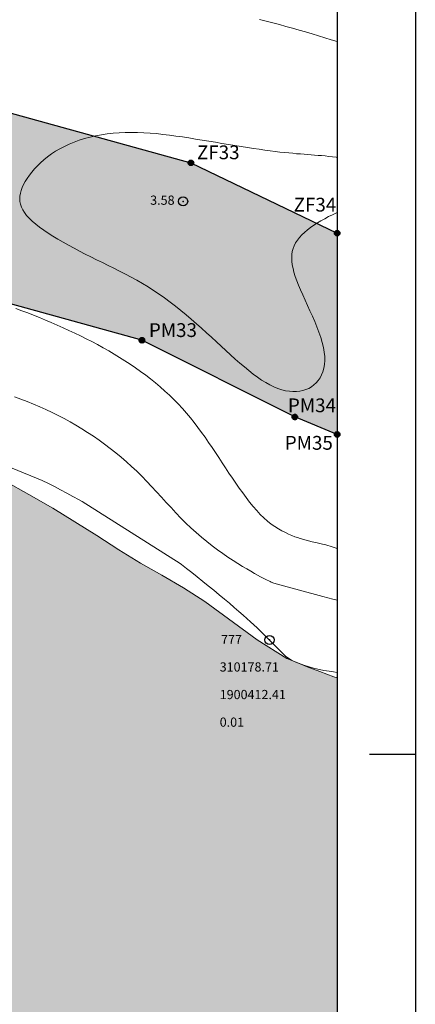
# Model space of a CAD drawing. Extents: x 309098 to 310348, y 1899966 to 1900776.
# Drawn here: x 310152 to 310195, y 1900373 to 1900480 of the extents above; entities that cross this region are included whole.
import ezdxf

# ---------------------------------------------------------------- set-up
doc = ezdxf.new("R2010")
doc.units = 0
doc.header["$MEASUREMENT"] = 0
doc.header["$PDMODE"] = 32
doc.header["$PDSIZE"] = -0.37
for name, color, linetype in [('0BUFER', 7, 'Continuous'), ('0E20', 7, 'Continuous'), ('0GRAD2', 7, 'Continuous'), ('0MAR', 7, 'Continuous'), ('0MM', 7, 'Continuous'), ('0TODAS1K', 7, 'Continuous'), ('0VERT1', 7, 'Continuous'), ('0VERT7', 7, 'Continuous'), ('1TODAS1K', 7, 'Continuous'), ('1VERTICE', 7, 'Continuous'), ('1VERTICE2', 7, 'Continuous'), ('COTA FOTOGRAMETRICA', 10, 'Continuous'), ('CURVA INTERMEDIA', 17, 'Continuous'), ('CURVA MAESTRA', 17, 'Continuous'), ('E202', 7, 'Continuous'), ('GRADLINE', 7, 'Continuous'), ('LIMITE COSTERO', 7, 'Continuous'), ('PUNTO DE CONTROL', 12, 'Continuous')]:
    doc.layers.add(name, color=color, linetype=linetype)
doc.styles.add('WMF-Times New Roman0', font='TIMES.TTF')

msp = doc.modelspace()

# ---------------------------------------------------------------- hatches: boundary and pattern name
at = {"linetype": 'Continuous'}
for color, points in [(131, [(309415.15, 1900740.12), (309416.24, 1900739.7), (309417.89, 1900739.06), (309419.51, 1900738.44), (309421.28, 1900737.75), (309423.07, 1900737.06), (309424.8, 1900736.39), (309426.46, 1900735.75), (309428.1, 1900735.11), (309429.72, 1900734.48), (309431.32, 1900733.86), (309432.89, 1900733.25), (309434.47, 1900732.64), (309435.99, 1900732.02), (309437.42, 1900731.44), (309443.3, 1900729), (309444.11, 1900728.6), (309445.07, 1900728.1), (309446.14, 1900727.52), (309447.2, 1900726.91), (309448.31, 1900726.3), (309449.51, 1900725.64), (309450.85, 1900724.96), (309452.33, 1900724.22), (309453.81, 1900723.48), (309455.2, 1900722.75), (309456.52, 1900722.04), (309457.85, 1900721.33), (309459.19, 1900720.59), (309460.58, 1900719.9), (309462.02, 1900719.18), (309463.46, 1900718.5), (309464.97, 1900717.81), (309466.55, 1900717.12), (309468.18, 1900716.41), (309469.71, 1900715.7), (309471.2, 1900715.01), (309478.53, 1900711.67), (309479.7, 1900711.2), (309481.01, 1900710.69), (309482.53, 1900710.23), (309484.14, 1900709.83), (309485.77, 1900709.46), (309487.4, 1900709.06), (309489.15, 1900708.64), (309490.93, 1900708.19), (309492.67, 1900707.73), (309494.41, 1900707.3), (309496.15, 1900706.86), (309497.89, 1900706.4), (309499.64, 1900705.94), (309501.32, 1900705.48), (309502.92, 1900705.05), (309504.47, 1900704.59), (309505.99, 1900704.11), (309507.46, 1900703.67), (309507.91, 1900703.53), (309510.24, 1900703.29), (309510.92, 1900703.22), (309511.7, 1900703.15), (309512.46, 1900703.08), (309513.23, 1900702.99), (309514.03, 1900702.85), (309514.8, 1900702.69), (309515.57, 1900702.47), (309516.28, 1900702.25), (309516.94, 1900702.02), (309517.52, 1900701.82), (309518.07, 1900701.6), (309518.57, 1900701.41), (309520.97, 1900700.29), (309522.41, 1900699.77), (309523.4, 1900699.37), (309524.45, 1900698.95), (309527.34, 1900697.91), (309528.2, 1900697.63), (309529.84, 1900697.07), (309531.75, 1900696.41), (309533.85, 1900695.71), (309536.11, 1900694.96), (309538.25, 1900694.22), (309540.12, 1900693.53), (309541.8, 1900692.91), (309543.42, 1900692.37), (309545.12, 1900692.02), (309546.84, 1900691.62), (309548.4, 1900691.1), (309549.84, 1900690.53), (309551.24, 1900689.96), (309552.77, 1900689.37), (309554.57, 1900688.73), (309556.43, 1900688.04), (309558.12, 1900687.41), (309559.61, 1900686.83), (309560.97, 1900686.28), (309562.27, 1900685.75), (309563.62, 1900685.21), (309564.9, 1900684.68), (309566.03, 1900684.21), (309567.02, 1900683.8), (309567.86, 1900683.46), (309568.53, 1900683.17), (309569.12, 1900682.93), (309569.82, 1900682.65), (309570.8, 1900682.26), (309571.97, 1900681.81), (309573.18, 1900681.34), (309574.27, 1900680.9), (309575.36, 1900680.35), (309576.44, 1900679.71), (309577.63, 1900679.04), (309578.97, 1900678.28), (309580.38, 1900677.43), (309581.79, 1900676.61), (309583.06, 1900675.82), (309584.17, 1900675.17), (309585.15, 1900674.56), (309586.01, 1900673.96), (309586.83, 1900673.31), (309587.66, 1900672.53), (309588.66, 1900671.62), (309589.74, 1900670.62), (309590.81, 1900669.56), (309591.98, 1900668.48), (309593.22, 1900667.39), (309594.56, 1900666.45), (309595.9, 1900665.57), (309597.19, 1900664.78), (309598.49, 1900664.02), (309599.84, 1900663.28), (309601.21, 1900662.52), (309602.57, 1900661.76), (309603.92, 1900660.97), (309605.31, 1900660.2), (309606.74, 1900659.43), (309608.24, 1900658.61), (309609.76, 1900657.84), (309611.3, 1900657.1), (309612.88, 1900656.38), (309614.42, 1900655.71), (309615.88, 1900655.08), (309617.28, 1900654.39), (309618.71, 1900653.59), (309620.08, 1900652.83), (309621.45, 1900652.24), (309622.85, 1900651.81), (309624.25, 1900651.49), (309625.64, 1900651.34), (309626.99, 1900651.34), (309629.36, 1900650.63), (309630.1, 1900650.44), (309630.76, 1900650.21), (309631.31, 1900649.92), (309631.76, 1900649.65), (309632.86, 1900648.75), (309633.66, 1900648.25), (309635.44, 1900646.76), (309635.68, 1900646.43), (309636.82, 1900644.98), (309638.03, 1900643.8), (309639.36, 1900642.98), (309640.82, 1900642.43), (309642.4, 1900641.96), (309644.03, 1900641.6), (309645.73, 1900641.34), (309647.39, 1900640.98), (309649.1, 1900640.42), (309650.84, 1900639.79), (309652.61, 1900639.15), (309654.43, 1900638.44), (309656.33, 1900637.67), (309658.17, 1900636.94), (309659.91, 1900636.37), (309661.57, 1900635.88), (309663.28, 1900635.42), (309665.27, 1900634.92), (309667.23, 1900634.44), (309669.14, 1900633.96), (309671, 1900633.51), (309672.77, 1900633.09), (309674.43, 1900632.5), (309676.1, 1900631.7), (309677.58, 1900630.67), (309678.77, 1900629.54), (309680.08, 1900628.55), (309681.7, 1900627.82), (309683.39, 1900627.25), (309684.88, 1900626.73), (309686.42, 1900626.14), (309688.19, 1900625.53), (309690.05, 1900624.91), (309691.89, 1900624.29), (309693.72, 1900623.59), (309695.46, 1900622.86), (309696.77, 1900622.29), (309697.66, 1900621.86), (309698.18, 1900621.54), (309700.08, 1900621.02), (309701.3, 1900620.57), (309702.81, 1900619.96), (309704.53, 1900619.25), (309706.38, 1900618.5), (309708.42, 1900617.72), (309708.49, 1900617.69), (309714.52, 1900614.95), (309716.18, 1900614.28), (309717.71, 1900613.6), (309718.95, 1900612.94), (309728.25, 1900606.89), (309730.59, 1900605.55), (309732.89, 1900604.41), (309735.13, 1900603.42), (309737.14, 1900602.58), (309747.75, 1900597.73), (309748.37, 1900597.4), (309750.26, 1900596.26), (309751.9, 1900595.33), (309753.29, 1900594.7), (309754.52, 1900594.14), (309755.66, 1900593.6), (309756.78, 1900593.02), (309758.09, 1900592.43), (309759.4, 1900591.86), (309760.72, 1900591.27), (309762.13, 1900590.65), (309763.74, 1900589.89), (309765.63, 1900589.06), (309767.57, 1900588.26), (309769.29, 1900587.55), (309770.77, 1900586.94), (309772.1, 1900586.41), (309773.25, 1900585.95), (309774.33, 1900585.5), (309775.5, 1900585), (309776.91, 1900584.36), (309778.62, 1900583.55), (309780.47, 1900582.62), (309782.2, 1900581.64), (309783.86, 1900580.64), (309785.57, 1900579.65), (309787.22, 1900578.67), (309788.91, 1900577.72), (309790.73, 1900576.82), (309792.76, 1900575.89), (309795.08, 1900574.85), (309797.55, 1900573.84), (309800.07, 1900572.81), (309802.59, 1900571.8), (309805.08, 1900570.86), (309807.52, 1900570.04), (309809.92, 1900569.36), (309812.5, 1900568.67), (309815.17, 1900567.94), (309817.76, 1900567.24), (309820.24, 1900566.55), (309822.81, 1900565.69), (309825.61, 1900564.68), (309828.3, 1900563.6), (309830.94, 1900562.48), (309833.8, 1900561.23), (309836.8, 1900559.91), (309839.67, 1900558.69), (309842.32, 1900557.56), (309844.75, 1900556.52), (309846.82, 1900555.66), (309848.6, 1900554.95), (309850.23, 1900554.27), (309851.73, 1900553.66), (309853.05, 1900553.12), (309854.3, 1900552.62), (309855.5, 1900552.13), (309864.28, 1900548.59), (309866.65, 1900547.59), (309869.23, 1900546.49), (309872.02, 1900545.33), (309874.67, 1900544.26), (309876.86, 1900543.36), (309878.52, 1900542.7), (309880.32, 1900541.97), (309887.51, 1900538.68), (309889.5, 1900537.99), (309891.56, 1900537.24), (309893.82, 1900536.25), (309896.1, 1900535.28), (309898.53, 1900534.26), (309901.05, 1900533.11), (309903.54, 1900531.92), (309905.95, 1900530.78), (309908.43, 1900529.53), (309910.94, 1900528.19), (309913.41, 1900526.91), (309915.81, 1900525.79), (309918.27, 1900524.65), (309920.71, 1900523.43), (309922.98, 1900522.04), (309925.29, 1900520.69), (309927.68, 1900519.34), (309929.98, 1900518), (309932.12, 1900516.7), (309934.29, 1900515.53), (309936.6, 1900514.5), (309939, 1900513.55), (309941.45, 1900512.64), (309943.88, 1900511.77), (309946.41, 1900510.94), (309949.05, 1900510.33), (309951.64, 1900509.78), (309961.52, 1900505.67), (309963, 1900504.9), (309964.67, 1900504.01), (309966.46, 1900503.07), (309968.43, 1900502.02), (309970.34, 1900500.91), (309972.32, 1900499.78), (309988.64, 1900491.16), (309996.91, 1900486.2), (309998.27, 1900485.32), (309999.67, 1900484.42), (310001.08, 1900483.49), (310002.52, 1900482.63), (310003.95, 1900481.79), (310005.34, 1900481.05), (310006.84, 1900480.46), (310008.38, 1900479.9), (310009.89, 1900479.38), (310011.36, 1900478.9), (310012.96, 1900478.42), (310014.73, 1900477.94), (310016.67, 1900477.41), (310026.01, 1900474.85), (310028.4, 1900473.97), (310031.14, 1900472.91), (310033.9, 1900471.9), (310036.75, 1900470.87), (310039.69, 1900469.76), (310042.62, 1900468.62), (310045.64, 1900467.53), (310048.78, 1900466.48), (310051.86, 1900465.37), (310054.98, 1900464.14), (310058.21, 1900462.88), (310061.25, 1900461.59), (310064.36, 1900460.32), (310083.61, 1900452.24), (310086.17, 1900451.41), (310089.1, 1900450.44), (310092.09, 1900449.44), (310095.02, 1900448.57), (310097.95, 1900447.72), (310100.89, 1900446.91), (310103.99, 1900446.12), (310107.01, 1900445.32), (310110.09, 1900444.49), (310113.26, 1900443.67), (310116.33, 1900442.58), (310119.15, 1900441.39), (310122.02, 1900440.32), (310125.1, 1900439.28), (310127.94, 1900438.39), (310130.71, 1900437.56), (310133.48, 1900436.67), (310136.08, 1900435.74), (310138.75, 1900434.73), (310141.3, 1900433.72), (310147.55, 1900430.9), (310149.97, 1900429.65), (310152.54, 1900428.21), (310155.14, 1900426.72), (310157.54, 1900425.25), (310159.92, 1900423.76), (310162.32, 1900422.22), (310164.67, 1900420.77), (310167, 1900419.46), (310169.36, 1900418.06), (310171.66, 1900416.58), (310177.38, 1900412.43), (310180.58, 1900410.39), (310181.61, 1900409.98), (310182.81, 1900409.49), (310184.18, 1900408.97), (310185.69, 1900408.41), (310186.07, 1900408.28), (310186.07, 1900002.12), (310184.2, 1900002.12), (310184.19, 1900002.12), (310183.49, 1900002.12), (309121.07, 1900002.12), (309121.07, 1900002.15), (309121.07, 1900740.12)]), (254, [(309491.99, 1900740.12), (309519, 1900727.25), (309529.14, 1900724.02), (309552.11, 1900712.67), (309580.2, 1900702.2), (309595.35, 1900693.85), (309604.2, 1900690.85), (309615.56, 1900685.01), (309621.34, 1900682.93), (309632.5, 1900675.75), (309649.03, 1900671.08), (309677.23, 1900656.56), (309684.79, 1900653.55), (309700.46, 1900648.41), (309721.26, 1900636.69), (309747.42, 1900626.19), (309775.3, 1900612.58), (309798.35, 1900603.28), (309808.53, 1900596.93), (309848.74, 1900582.23), (309874.46, 1900569.01), (309889.3, 1900562.75), (309915.3, 1900555), (309938.38, 1900545.24), (309962.22, 1900538.11), (309980.8, 1900528.15), (309999.69, 1900516.54), (310025.12, 1900504.6), (310075.98, 1900491.72), (310088.65, 1900488.64), (310121.69, 1900479.48), (310136.94, 1900473.42), (310170.16, 1900464.25), (310186.07, 1900456.62), (310186.07, 1900434.75), (310181.46, 1900436.64), (310164.84, 1900444.97), (310130.47, 1900454.46), (310116.58, 1900460.15), (310083.62, 1900469.26), (310070.95, 1900472.5), (310018.37, 1900485.67), (309990.17, 1900498.91), (309970.33, 1900511.11), (309952.8, 1900520.47), (309931.72, 1900526.33), (309909.6, 1900535.83), (309882.54, 1900543.89), (309865.93, 1900550.9), (309841.88, 1900563.45), (309799.36, 1900578.99), (309790.86, 1900584.73), (309767.14, 1900594.3), (309739.97, 1900607.63), (309712.59, 1900618.62), (309690.64, 1900630.98), (309678.24, 1900634.63), (309668.8, 1900638.39), (309643.6, 1900651.83), (309623.57, 1900657.49), (309614.58, 1900664.11), (309607.36, 1900666.7), (309597.77, 1900671.91), (309587.1, 1900675.52), (309573.21, 1900683.46), (309544.16, 1900694.29), (309520.28, 1900706.09), (309511.91, 1900708.47), (309445.51, 1900740.12)]), (174, [(310170.16, 1900463.95), (310170.11, 1900463.96), (310170.06, 1900463.97), (310170.01, 1900463.99), (310169.97, 1900464.02), (310169.93, 1900464.06), (310169.9, 1900464.1), (310169.88, 1900464.15), (310169.86, 1900464.2), (310169.86, 1900464.25), (310169.86, 1900464.31), (310169.88, 1900464.36), (310169.9, 1900464.4), (310169.93, 1900464.45), (310169.97, 1900464.48), (310170.01, 1900464.51), (310170.06, 1900464.54), (310170.11, 1900464.55), (310170.16, 1900464.55), (310170.21, 1900464.55), (310170.26, 1900464.54), (310170.31, 1900464.51), (310170.35, 1900464.48), (310170.39, 1900464.45), (310170.42, 1900464.4), (310170.44, 1900464.36), (310170.45, 1900464.31), (310170.46, 1900464.25), (310170.45, 1900464.2), (310170.44, 1900464.15), (310170.42, 1900464.1), (310170.39, 1900464.06), (310170.35, 1900464.02), (310170.31, 1900463.99), (310170.26, 1900463.97), (310170.21, 1900463.96)]), (174, [(310186.07, 1900456.32), (310186.01, 1900456.33), (310185.96, 1900456.34), (310185.92, 1900456.36), (310185.87, 1900456.39), (310185.84, 1900456.43), (310185.81, 1900456.47), (310185.78, 1900456.52), (310185.77, 1900456.57), (310185.77, 1900456.62), (310185.77, 1900456.67), (310185.78, 1900456.72), (310185.81, 1900456.77), (310185.84, 1900456.81), (310185.87, 1900456.85), (310185.92, 1900456.88), (310185.96, 1900456.9), (310186.01, 1900456.92), (310186.07, 1900456.92), (310186.12, 1900456.92), (310186.17, 1900456.9), (310186.22, 1900456.88), (310186.26, 1900456.85), (310186.3, 1900456.81), (310186.33, 1900456.77), (310186.35, 1900456.72), (310186.36, 1900456.67), (310186.37, 1900456.62), (310186.36, 1900456.57), (310186.35, 1900456.52), (310186.33, 1900456.47), (310186.3, 1900456.43), (310186.26, 1900456.39), (310186.22, 1900456.36), (310186.17, 1900456.34), (310186.12, 1900456.33)]), (174, [(310164.84, 1900444.67), (310164.79, 1900444.68), (310164.74, 1900444.69), (310164.69, 1900444.71), (310164.65, 1900444.74), (310164.61, 1900444.78), (310164.58, 1900444.82), (310164.56, 1900444.87), (310164.54, 1900444.92), (310164.54, 1900444.97), (310164.54, 1900445.03), (310164.56, 1900445.08), (310164.58, 1900445.12), (310164.61, 1900445.17), (310164.65, 1900445.2), (310164.69, 1900445.23), (310164.74, 1900445.26), (310164.79, 1900445.27), (310164.84, 1900445.27), (310164.89, 1900445.27), (310164.94, 1900445.26), (310164.99, 1900445.23), (310165.03, 1900445.2), (310165.07, 1900445.17), (310165.1, 1900445.12), (310165.12, 1900445.08), (310165.13, 1900445.03), (310165.14, 1900444.97), (310165.13, 1900444.92), (310165.12, 1900444.87), (310165.1, 1900444.82), (310165.07, 1900444.78), (310165.03, 1900444.74), (310164.99, 1900444.71), (310164.94, 1900444.69), (310164.89, 1900444.68)]), (174, [(310181.46, 1900436.33), (310181.41, 1900436.34), (310181.36, 1900436.35), (310181.31, 1900436.38), (310181.27, 1900436.41), (310181.23, 1900436.44), (310181.2, 1900436.49), (310181.18, 1900436.53), (310181.17, 1900436.58), (310181.16, 1900436.64), (310181.17, 1900436.69), (310181.18, 1900436.74), (310181.2, 1900436.78), (310181.23, 1900436.83), (310181.27, 1900436.86), (310181.31, 1900436.89), (310181.36, 1900436.92), (310181.41, 1900436.93), (310181.46, 1900436.94), (310181.52, 1900436.93), (310181.57, 1900436.92), (310181.61, 1900436.89), (310181.66, 1900436.86), (310181.69, 1900436.83), (310181.72, 1900436.78), (310181.74, 1900436.74), (310181.76, 1900436.69), (310181.76, 1900436.64), (310181.76, 1900436.58), (310181.74, 1900436.53), (310181.72, 1900436.49), (310181.69, 1900436.44), (310181.66, 1900436.41), (310181.61, 1900436.38), (310181.57, 1900436.35), (310181.52, 1900436.34)]), (174, [(310186.07, 1900434.45), (310186.01, 1900434.45), (310185.96, 1900434.46), (310185.92, 1900434.49), (310185.87, 1900434.52), (310185.84, 1900434.55), (310185.81, 1900434.6), (310185.78, 1900434.64), (310185.77, 1900434.69), (310185.77, 1900434.75), (310185.77, 1900434.8), (310185.78, 1900434.85), (310185.81, 1900434.9), (310185.84, 1900434.94), (310185.87, 1900434.98), (310185.92, 1900435.01), (310185.96, 1900435.03), (310186.01, 1900435.04), (310186.07, 1900435.05), (310186.12, 1900435.04), (310186.17, 1900435.03), (310186.22, 1900435.01), (310186.26, 1900434.98), (310186.3, 1900434.94), (310186.33, 1900434.9), (310186.35, 1900434.85), (310186.36, 1900434.8), (310186.37, 1900434.75), (310186.36, 1900434.69), (310186.35, 1900434.64), (310186.33, 1900434.6), (310186.3, 1900434.55), (310186.26, 1900434.52), (310186.22, 1900434.49), (310186.17, 1900434.46), (310186.12, 1900434.45)])]:
    msp.add_hatch(color=color, dxfattribs=at).paths.add_polyline_path(points)

# ---------------------------------------------------------------- linework, layer by layer
at = {"layer": '0BUFER'}
msp.add_lwpolyline([(309938.38, 1900545.24), (309962.22, 1900538.11), (309980.8, 1900528.15), (309999.69, 1900516.54), (310025.12, 1900504.6), (310075.98, 1900491.72), (310088.65, 1900488.64), (310121.69, 1900479.48), (310136.94, 1900473.42), (310170.16, 1900464.25), (310186.07, 1900456.62), (310186.07, 1900434.75), (310181.46, 1900436.64), (310164.84, 1900444.97), (310130.47, 1900454.46), (310116.58, 1900460.15), (310083.62, 1900469.26), (310070.95, 1900472.5), (310018.37, 1900485.67), (309990.17, 1900498.91), (309970.33, 1900511.11), (309952.8, 1900520.47), (309931.72, 1900526.33)], dxfattribs=at)
at = {"layer": '0E20', "linetype": 'Continuous', "lineweight": 20, "ltscale": 0.5}
for points in [[(310136.94, 1900473.42), (310170.16, 1900464.25)], [(310170.16, 1900464.25), (310186.07, 1900456.62)]]:
    msp.add_lwpolyline(points, dxfattribs=at)
at = {"layer": '0GRAD2'}
for points in [[(309653.57, 1900748.62), (310194.57, 1900748.62), (310194.57, 1899993.62), (309112.57, 1899993.65), (309112.57, 1900748.62), (309653.57, 1900748.62)], [(309121.07, 1900002.15), (309121.07, 1900740.12), (310186.07, 1900740.12), (310186.07, 1900659.46), (310186.07, 1900659.42), (310186.07, 1900002.12), (310184.2, 1900002.12), (310184.19, 1900002.12), (310183.49, 1900002.12), (309121.07, 1900002.12), (309121.07, 1900002.15)]]:
    msp.add_lwpolyline(points, dxfattribs=at)
at = {"layer": '0MAR'}
msp.add_lwpolyline([(310186.07, 1900408.28), (310186.07, 1900002.12), (310184.2, 1900002.12), (310184.19, 1900002.12), (310183.49, 1900002.12), (309121.07, 1900002.12), (309121.07, 1900002.15), (309121.07, 1900740.12), (309415.15, 1900740.12)], dxfattribs=at)
at = {"layer": '0MM', "linetype": 'Continuous', "lineweight": 20, "ltscale": 0.09}
for points in [[(310164.84, 1900444.97), (310130.47, 1900454.46)], [(310181.46, 1900436.64), (310164.84, 1900444.97)], [(310186.07, 1900434.75), (310181.46, 1900436.64)]]:
    msp.add_lwpolyline(points, dxfattribs=at)
at = {"layer": '0TODAS1K', "elevation": 0.02}
for points in [[(310186.07, 1900408.28), (310186.07, 1900002.12), (310184.2, 1900002.12), (310184.19, 1900002.12), (310183.49, 1900002.12), (309121.07, 1900002.12), (309121.07, 1900002.15), (309121.07, 1900740.12), (309415.15, 1900740.12)], [(310164.84, 1900444.97), (310130.47, 1900454.46)], [(310181.46, 1900436.64), (310164.84, 1900444.97)], [(310186.07, 1900434.75), (310181.46, 1900436.64)]]:
    msp.add_lwpolyline(points, dxfattribs=at)
at = {"layer": '0VERT1', "color": 174}
for points in [[(310164.84, 1900444.67), (310164.79, 1900444.68), (310164.74, 1900444.69), (310164.69, 1900444.71), (310164.65, 1900444.74), (310164.61, 1900444.78), (310164.58, 1900444.82), (310164.56, 1900444.87), (310164.54, 1900444.92), (310164.54, 1900444.97), (310164.54, 1900445.03), (310164.56, 1900445.08), (310164.58, 1900445.12), (310164.61, 1900445.17), (310164.65, 1900445.2), (310164.69, 1900445.23), (310164.74, 1900445.26), (310164.79, 1900445.27), (310164.84, 1900445.27), (310164.89, 1900445.27), (310164.94, 1900445.26), (310164.99, 1900445.23), (310165.03, 1900445.2), (310165.07, 1900445.17), (310165.1, 1900445.12), (310165.12, 1900445.08), (310165.13, 1900445.03), (310165.14, 1900444.97), (310165.13, 1900444.92), (310165.12, 1900444.87), (310165.1, 1900444.82), (310165.07, 1900444.78), (310165.03, 1900444.74), (310164.99, 1900444.71), (310164.94, 1900444.69), (310164.89, 1900444.68), (310164.84, 1900444.67)], [(310181.46, 1900436.33), (310181.41, 1900436.34), (310181.36, 1900436.35), (310181.31, 1900436.38), (310181.27, 1900436.41), (310181.23, 1900436.44), (310181.2, 1900436.49), (310181.18, 1900436.53), (310181.17, 1900436.58), (310181.16, 1900436.64), (310181.17, 1900436.69), (310181.18, 1900436.74), (310181.2, 1900436.78), (310181.23, 1900436.83), (310181.27, 1900436.86), (310181.31, 1900436.89), (310181.36, 1900436.92), (310181.41, 1900436.93), (310181.46, 1900436.94), (310181.52, 1900436.93), (310181.57, 1900436.92), (310181.61, 1900436.89), (310181.66, 1900436.86), (310181.69, 1900436.83), (310181.72, 1900436.78), (310181.74, 1900436.74), (310181.76, 1900436.69), (310181.76, 1900436.64), (310181.76, 1900436.58), (310181.74, 1900436.53), (310181.72, 1900436.49), (310181.69, 1900436.44), (310181.66, 1900436.41), (310181.61, 1900436.38), (310181.57, 1900436.35), (310181.52, 1900436.34), (310181.46, 1900436.33)], [(310186.07, 1900434.45), (310186.01, 1900434.45), (310185.96, 1900434.46), (310185.92, 1900434.49), (310185.87, 1900434.52), (310185.84, 1900434.55), (310185.81, 1900434.6), (310185.78, 1900434.64), (310185.77, 1900434.69), (310185.77, 1900434.75), (310185.77, 1900434.8), (310185.78, 1900434.85), (310185.81, 1900434.9), (310185.84, 1900434.94), (310185.87, 1900434.98), (310185.92, 1900435.01), (310185.96, 1900435.03), (310186.01, 1900435.04), (310186.07, 1900435.05), (310186.12, 1900435.04), (310186.17, 1900435.03), (310186.22, 1900435.01), (310186.26, 1900434.98), (310186.3, 1900434.94), (310186.33, 1900434.9), (310186.35, 1900434.85), (310186.36, 1900434.8), (310186.37, 1900434.75), (310186.36, 1900434.69), (310186.35, 1900434.64), (310186.33, 1900434.6), (310186.3, 1900434.55), (310186.26, 1900434.52), (310186.22, 1900434.49), (310186.17, 1900434.46), (310186.12, 1900434.45), (310186.07, 1900434.45)]]:
    msp.add_lwpolyline(points, dxfattribs=at)
at = {"layer": '0VERT7', "color": 174}
for points in [[(310170.16, 1900463.95), (310170.11, 1900463.96), (310170.06, 1900463.97), (310170.01, 1900463.99), (310169.97, 1900464.02), (310169.93, 1900464.06), (310169.9, 1900464.1), (310169.88, 1900464.15), (310169.86, 1900464.2), (310169.86, 1900464.25), (310169.86, 1900464.31), (310169.88, 1900464.36), (310169.9, 1900464.4), (310169.93, 1900464.45), (310169.97, 1900464.48), (310170.01, 1900464.51), (310170.06, 1900464.54), (310170.11, 1900464.55), (310170.16, 1900464.55), (310170.21, 1900464.55), (310170.26, 1900464.54), (310170.31, 1900464.51), (310170.35, 1900464.48), (310170.39, 1900464.45), (310170.42, 1900464.4), (310170.44, 1900464.36), (310170.45, 1900464.31), (310170.46, 1900464.25), (310170.45, 1900464.2), (310170.44, 1900464.15), (310170.42, 1900464.1), (310170.39, 1900464.06), (310170.35, 1900464.02), (310170.31, 1900463.99), (310170.26, 1900463.97), (310170.21, 1900463.96), (310170.16, 1900463.95)], [(310186.07, 1900456.32), (310186.01, 1900456.33), (310185.96, 1900456.34), (310185.92, 1900456.36), (310185.87, 1900456.39), (310185.84, 1900456.43), (310185.81, 1900456.47), (310185.78, 1900456.52), (310185.77, 1900456.57), (310185.77, 1900456.62), (310185.77, 1900456.67), (310185.78, 1900456.72), (310185.81, 1900456.77), (310185.84, 1900456.81), (310185.87, 1900456.85), (310185.92, 1900456.88), (310185.96, 1900456.9), (310186.01, 1900456.92), (310186.07, 1900456.92), (310186.12, 1900456.92), (310186.17, 1900456.9), (310186.22, 1900456.88), (310186.26, 1900456.85), (310186.3, 1900456.81), (310186.33, 1900456.77), (310186.35, 1900456.72), (310186.36, 1900456.67), (310186.37, 1900456.62), (310186.36, 1900456.57), (310186.35, 1900456.52), (310186.33, 1900456.47), (310186.3, 1900456.43), (310186.26, 1900456.39), (310186.22, 1900456.36), (310186.17, 1900456.34), (310186.12, 1900456.33), (310186.07, 1900456.32)]]:
    msp.add_lwpolyline(points, dxfattribs=at)
at = {"layer": 'COTA FOTOGRAMETRICA'}
msp.add_point((310169.31, 1900460.07, 3.58), dxfattribs=at)
at = {"layer": 'CURVA INTERMEDIA', "color": 17, "linetype": 'Continuous', "lineweight": 9}
for points, elevation in [([(310177.62, 1900479.82), (310178.34, 1900479.65), (310179.06, 1900479.47), (310179.78, 1900479.28), (310180.5, 1900479.09), (310181.22, 1900478.89), (310181.93, 1900478.69), (310182.64, 1900478.49), (310183.35, 1900478.27), (310184.05, 1900478.06), (310184.74, 1900477.84), (310185.43, 1900477.63), (310186.07, 1900477.43)], 3.09), ([(310184.37, 1900465.04), (310183.99, 1900465.07), (310183.61, 1900465.1), (310183.23, 1900465.13), (310182.85, 1900465.16), (310182.47, 1900465.19), (310182.07, 1900465.22), (310181.66, 1900465.25), (310181.24, 1900465.29), (310180.8, 1900465.33), (310180.34, 1900465.38), (310179.84, 1900465.43), (310179.33, 1900465.49), (310178.78, 1900465.57), (310178.19, 1900465.65), (310177.59, 1900465.73), (310176.95, 1900465.83), (310176.3, 1900465.93), (310175.63, 1900466.04), (310174.94, 1900466.15), (310174.24, 1900466.26), (310173.54, 1900466.37), (310172.82, 1900466.49), (310172.1, 1900466.61), (310171.38, 1900466.73), (310170.67, 1900466.84), (310169.95, 1900466.96), (310169.24, 1900467.07), (310168.53, 1900467.17), (310167.82, 1900467.27), (310167.12, 1900467.35), (310166.42, 1900467.43), (310165.73, 1900467.49), (310165.04, 1900467.53), (310164.36, 1900467.56), (310163.68, 1900467.57), (310163.02, 1900467.56), (310162.35, 1900467.53), (310161.7, 1900467.48), (310161.05, 1900467.4), (310160.42, 1900467.3), (310159.8, 1900467.19), (310159.19, 1900467.05), (310158.6, 1900466.89), (310158.02, 1900466.71), (310157.47, 1900466.51), (310156.93, 1900466.29), (310156.41, 1900466.05), (310155.92, 1900465.79), (310155.45, 1900465.52), (310155, 1900465.22), (310154.58, 1900464.92), (310154.18, 1900464.6), (310153.81, 1900464.27), (310153.46, 1900463.93), (310153.15, 1900463.59), (310152.85, 1900463.25), (310152.59, 1900462.91), (310152.35, 1900462.56), (310152.15, 1900462.23), (310151.97, 1900461.89), (310151.82, 1900461.57), (310151.7, 1900461.25), (310151.61, 1900460.95), (310151.56, 1900460.64), (310151.54, 1900460.34), (310151.57, 1900460.04), (310151.63, 1900459.75), (310151.73, 1900459.45), (310151.87, 1900459.15), (310152.06, 1900458.85), (310152.29, 1900458.55), (310152.58, 1900458.24), (310152.91, 1900457.92), (310153.28, 1900457.6), (310153.7, 1900457.28), (310154.15, 1900456.95), (310154.64, 1900456.62), (310155.16, 1900456.29), (310155.7, 1900455.96), (310156.27, 1900455.63), (310156.85, 1900455.3), (310157.45, 1900454.98), (310158.06, 1900454.66), (310158.67, 1900454.34), (310159.29, 1900454.03), (310159.91, 1900453.72), (310160.53, 1900453.42), (310161.16, 1900453.11), (310161.78, 1900452.8), (310162.41, 1900452.49), (310163.03, 1900452.17), (310163.65, 1900451.84), (310164.27, 1900451.51), (310164.89, 1900451.15), (310165.5, 1900450.78), (310166.1, 1900450.4), (310166.71, 1900450), (310167.3, 1900449.57), (310167.9, 1900449.13), (310168.48, 1900448.68), (310169.06, 1900448.22), (310169.63, 1900447.75), (310170.2, 1900447.27), (310170.76, 1900446.78), (310171.32, 1900446.29), (310171.86, 1900445.8), (310172.4, 1900445.31), (310172.93, 1900444.82), (310173.46, 1900444.34), (310173.97, 1900443.86), (310174.48, 1900443.4), (310174.99, 1900442.94), (310175.48, 1900442.5), (310175.97, 1900442.09), (310176.45, 1900441.69), (310176.92, 1900441.31), (310177.39, 1900440.97), (310177.85, 1900440.65), (310178.3, 1900440.37), (310178.75, 1900440.12), (310179.19, 1900439.91), (310179.62, 1900439.73), (310180.05, 1900439.59), (310180.46, 1900439.49), (310180.87, 1900439.43), (310181.26, 1900439.4), (310181.64, 1900439.4), (310182, 1900439.44), (310182.34, 1900439.51), (310182.67, 1900439.61), (310182.98, 1900439.75), (310183.27, 1900439.92), (310183.54, 1900440.12), (310183.79, 1900440.35), (310184.01, 1900440.61), (310184.21, 1900440.89), (310184.37, 1900441.21), (310184.51, 1900441.56), (310184.61, 1900441.93), (310184.68, 1900442.33), (310184.71, 1900442.76), (310184.71, 1900443.22), (310184.67, 1900443.7), (310184.58, 1900444.2), (310184.45, 1900444.73), (310184.29, 1900445.28), (310184.09, 1900445.85), (310183.87, 1900446.42), (310183.63, 1900447.01), (310183.38, 1900447.6), (310183.11, 1900448.19), (310182.84, 1900448.77), (310182.58, 1900449.34), (310182.33, 1900449.9), (310182.09, 1900450.44), (310181.87, 1900450.96), (310181.68, 1900451.45), (310181.51, 1900451.92), (310181.37, 1900452.36), (310181.27, 1900452.78), (310181.19, 1900453.19), (310181.14, 1900453.57), (310181.12, 1900453.93), (310181.14, 1900454.28), (310181.19, 1900454.62), (310181.28, 1900454.94), (310181.4, 1900455.25), (310181.55, 1900455.56), (310181.74, 1900455.85), (310181.97, 1900456.14), (310182.23, 1900456.42), (310182.52, 1900456.7), (310182.83, 1900456.96), (310183.17, 1900457.22), (310183.53, 1900457.47), (310183.91, 1900457.72), (310184.3, 1900457.95), (310184.71, 1900458.18), (310185.13, 1900458.41), (310185.56, 1900458.62), (310186, 1900458.84), (310186.07, 1900458.87)], 3.09), ([(310186.07, 1900464.84), (310185.96, 1900464.86), (310185.56, 1900464.92), (310185.16, 1900464.96), (310184.76, 1900465), (310184.37, 1900465.04)], 3.09), ([(310151.13, 1900448.43), (310151.77, 1900448.19), (310152.41, 1900447.95), (310153.05, 1900447.69), (310153.7, 1900447.44), (310154.34, 1900447.17), (310154.98, 1900446.9), (310155.62, 1900446.62), (310156.25, 1900446.34), (310156.89, 1900446.05), (310157.52, 1900445.76), (310158.15, 1900445.45), (310158.77, 1900445.14), (310159.39, 1900444.83), (310160, 1900444.5), (310160.61, 1900444.17), (310161.22, 1900443.82), (310161.81, 1900443.48), (310162.41, 1900443.12), (310162.99, 1900442.75), (310163.57, 1900442.37), (310164.13, 1900441.99), (310164.69, 1900441.59), (310165.24, 1900441.18), (310165.78, 1900440.77), (310166.31, 1900440.34), (310166.83, 1900439.91), (310167.34, 1900439.46), (310167.83, 1900439), (310168.31, 1900438.54), (310168.78, 1900438.06), (310169.23, 1900437.57), (310169.67, 1900437.07), (310170.1, 1900436.56), (310170.52, 1900436.04), (310170.92, 1900435.51), (310171.32, 1900434.97), (310171.7, 1900434.43), (310172.08, 1900433.88), (310172.46, 1900433.33), (310172.83, 1900432.78), (310173.2, 1900432.22), (310173.57, 1900431.66), (310173.93, 1900431.1), (310174.3, 1900430.55), (310174.67, 1900430), (310175.04, 1900429.45), (310175.42, 1900428.91), (310175.8, 1900428.39), (310176.17, 1900427.88), (310176.55, 1900427.39), (310176.94, 1900426.92), (310177.32, 1900426.48), (310177.71, 1900426.06), (310178.1, 1900425.68), (310178.49, 1900425.32), (310178.89, 1900425.01), (310179.28, 1900424.73), (310179.67, 1900424.48), (310180.05, 1900424.26), (310180.43, 1900424.07), (310180.79, 1900423.9), (310181.14, 1900423.76), (310181.47, 1900423.63), (310181.77, 1900423.53), (310182.05, 1900423.44), (310183.35, 1900423.07)], 2.07), ([(310150.99, 1900438.83), (310151.68, 1900438.58), (310152.36, 1900438.32), (310153.04, 1900438.04), (310153.72, 1900437.75), (310154.39, 1900437.45), (310155.06, 1900437.14), (310155.72, 1900436.81), (310156.37, 1900436.47), (310157.02, 1900436.11), (310157.66, 1900435.75), (310158.3, 1900435.36), (310158.93, 1900434.97), (310159.56, 1900434.55), (310160.17, 1900434.13), (310160.78, 1900433.69), (310161.39, 1900433.23), (310161.98, 1900432.76), (310162.57, 1900432.28), (310163.14, 1900431.78), (310163.71, 1900431.27), (310164.27, 1900430.74), (310164.82, 1900430.2), (310165.36, 1900429.64), (310165.89, 1900429.08), (310166.42, 1900428.51), (310166.95, 1900427.93), (310167.47, 1900427.36), (310168, 1900426.79), (310168.53, 1900426.22), (310169.07, 1900425.66), (310169.61, 1900425.12), (310170.16, 1900424.58), (310170.73, 1900424.07), (310171.3, 1900423.57), (310171.88, 1900423.1), (310172.47, 1900422.64), (310173.05, 1900422.21), (310173.62, 1900421.8), (310174.19, 1900421.42), (310174.74, 1900421.05), (310175.27, 1900420.72), (310175.77, 1900420.41), (310176.24, 1900420.13), (310176.67, 1900419.87), (310177.07, 1900419.64), (310177.42, 1900419.45), (310177.73, 1900419.27), (310178.01, 1900419.13), (310178.24, 1900419), (310178.45, 1900418.9), (310178.62, 1900418.82), (310178.77, 1900418.75), (310178.89, 1900418.69), (310178.99, 1900418.65), (310179.08, 1900418.62), (310179.42, 1900418.5)], 1.02), ([(310186.07, 1900422.36), (310185.53, 1900422.54), (310184.84, 1900422.73), (310184.46, 1900422.82), (310183.88, 1900422.96), (310183.35, 1900423.07)], 2.02), ([(310186.07, 1900416.73), (310185.59, 1900416.85), (310184.5, 1900417.15), (310179.42, 1900418.5)], 1.07)]:
    msp.add_lwpolyline(points, dxfattribs=dict(at, elevation=elevation))
at = {"layer": 'CURVA MAESTRA', "color": 17, "linetype": 'Continuous', "lineweight": 13}
for points, elevation in [([(310142.74, 1900434.34), (310154, 1900429.74), (310154.66, 1900429.41), (310155.32, 1900429.07), (310155.99, 1900428.72), (310156.66, 1900428.37), (310157.33, 1900428.01), (310158, 1900427.65), (310158.35, 1900427.46), (310168.98, 1900420.72), (310169.12, 1900420.61), (310169.68, 1900420.18), (310170.26, 1900419.73), (310170.85, 1900419.26), (310171.45, 1900418.78), (310172.04, 1900418.3), (310172.64, 1900417.81), (310173.22, 1900417.33), (310173.8, 1900416.86), (310174.35, 1900416.4), (310174.87, 1900415.95), (310175.37, 1900415.52), (310175.83, 1900415.11), (310176.26, 1900414.73), (310176.65, 1900414.38), (310177.02, 1900414.04), (310177.35, 1900413.73), (310177.65, 1900413.44), (310177.92, 1900413.18), (310178.16, 1900412.94), (310178.38, 1900412.72), (310178.58, 1900412.52), (310179.42, 1900411.65)], 0.03), ([(310179.42, 1900411.65), (310180.47, 1900410.63), (310181.11, 1900410.21), (310181.57, 1900410), (310182.43, 1900409.66), (310183.49, 1900409.35), (310184.62, 1900409.1), (310185.47, 1900408.98), (310185.65, 1900408.93), (310186.07, 1900408.87)], 0.02)]:
    msp.add_lwpolyline(points, dxfattribs=dict(at, elevation=elevation))
at = {"layer": 'E202', "elevation": 0.02}
msp.add_lwpolyline([(309121.07, 1900002.15), (309121.07, 1900740.12), (310186.07, 1900740.12), (310186.07, 1900659.46), (310186.07, 1900659.42), (310186.07, 1900002.12), (310184.2, 1900002.12), (310184.19, 1900002.12), (310183.49, 1900002.12), (309121.07, 1900002.12), (309121.07, 1900002.15)], dxfattribs=at)
at = {"layer": 'GRADLINE'}
msp.add_lwpolyline([(310189.57, 1900400), (310194.57, 1900400)], dxfattribs=at)
at = {"layer": 'LIMITE COSTERO', "linetype": 'Continuous', "lineweight": 20, "ltscale": 0.5}
msp.add_lwpolyline([(310149.97, 1900429.65), (310152.54, 1900428.21), (310155.14, 1900426.72), (310157.54, 1900425.25), (310159.92, 1900423.76), (310162.32, 1900422.22), (310164.67, 1900420.77), (310167, 1900419.46), (310169.36, 1900418.06), (310171.66, 1900416.58), (310177.38, 1900412.43), (310180.58, 1900410.39), (310181.61, 1900409.98), (310182.81, 1900409.49), (310184.18, 1900408.97), (310185.69, 1900408.41), (310186.07, 1900408.28)], dxfattribs=at)
at = {"layer": 'LIMITE COSTERO', "linetype": 'Continuous', "lineweight": 20, "ltscale": 0.5, "elevation": 0.02}
msp.add_lwpolyline([(310149.97, 1900429.65), (310152.54, 1900428.21), (310155.14, 1900426.72), (310157.54, 1900425.25), (310159.92, 1900423.76), (310162.32, 1900422.22), (310164.67, 1900420.77), (310167, 1900419.46), (310169.36, 1900418.06), (310171.66, 1900416.58), (310177.38, 1900412.43), (310180.58, 1900410.39), (310181.61, 1900409.98), (310182.81, 1900409.49), (310184.18, 1900408.97), (310185.69, 1900408.41), (310186.07, 1900408.28)], dxfattribs=at)
at = {"layer": 'PUNTO DE CONTROL'}
msp.add_point((310178.71, 1900412.41, 0.01), dxfattribs=at)
msp.add_point((310178.71, 1900412.41, 0.01), dxfattribs=at)

# ---------------------------------------------------------------- texts
at = {"layer": '1TODAS1K', "style": 'WMF-Times New Roman0'}
for s, p in [('3.58', (310165.73, 1900459.7)), ('777', (310173.44, 1900411.96)), ('  310178.71', (310172.68, 1900408.98)), ('  1900412.41', (310172.68, 1900405.98)), ('  0.01', (310172.68, 1900402.98))]:
    msp.add_text(s, height=1, dxfattribs=at).set_placement(p)
at = {"layer": '1VERTICE', "lineweight": 9, "style": 'WMF-Times New Roman0'}
for s, p in [('PM33', (310165.59, 1900445.33)), ('PM34', (310180.71, 1900437.16)), ('PM35', (310180.37, 1900433.08))]:
    msp.add_text(s, height=1.5, dxfattribs=at).set_placement(p)
at = {"layer": '1VERTICE2', "lineweight": 9, "style": 'WMF-Times New Roman0'}
for s, p in [('ZF33', (310170.82, 1900464.65)), ('ZF34', (310181.33, 1900458.96))]:
    msp.add_text(s, height=1.5, dxfattribs=at).set_placement(p)

doc.saveas('drawing.dxf')
